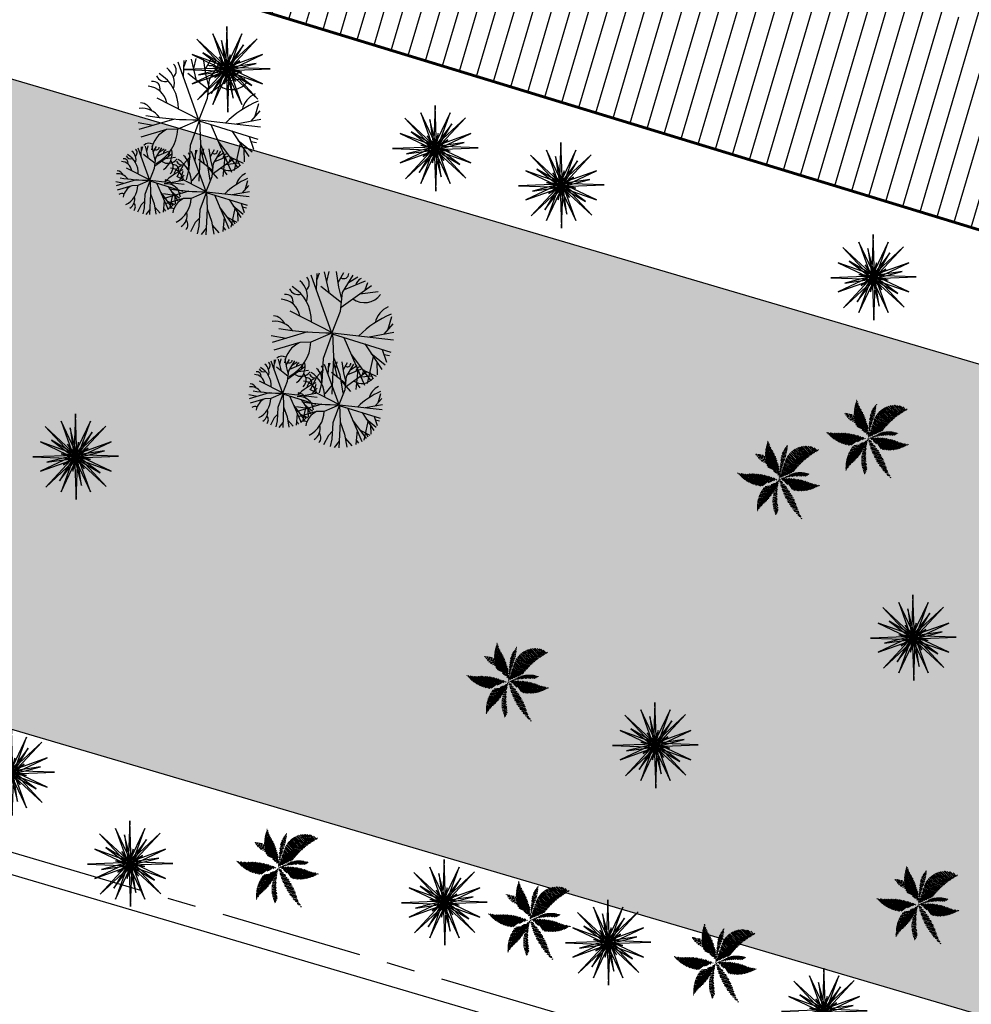
# Model space of a CAD drawing. Units: millimetres. Extents: x 4460992 to 10952404, y -1960957 to 76065.
# Drawn here: x 8965746 to 9032449, y -272134 to -203111 of the extents above; entities that cross this region are included whole.
import ezdxf

# ---------------------------------------------------------------- set-up
doc = ezdxf.new("R2010")
doc.units = ezdxf.units.MM
doc.header["$LTSCALE"] = 800
doc.header["$MEASUREMENT"] = 0
doc.linetypes.add('CENTER', pattern=[2, 1.25, -0.25, 0.25, -0.25])
doc.layers.get('0').update_dxf_attribs({"linetype": 'CONTINUOUS'})
for name, color, linetype in [('cayxanh', 76, 'CONTINUOUS'), ('KICHTHUOC', 1, 'CONTINUOUS'), ('manh', 8, 'CONTINUOUS'), ('TEXT', 3, 'CONTINUOUS'), ('TRUC', 1, 'CENTER')]:
    doc.layers.add(name, color=color, linetype=linetype)
doc.linetypes.add('FENCELINE2', pattern='A,0.25,-0.1,[132,ltypeshp.shx,S=0.1,R=0,X=-0.1,Y=0],-0.1,1', length=1.45)

# ---------------------------------------------------------------- blocks, each defined once
blk = doc.blocks.new('cay1')
at = {"layer": 'TEXT', "linetype": 'Continuous'}
blk.add_line((-115553, 57339, 1038), (-115553, 57339, 1038), dxfattribs=at)
blk.add_line((-115553, 57339, 1038), (-115553, 57339, 1038), dxfattribs=at)
blk.add_line((-115553, 57339, 1038), (-115553, 57339, 1038), dxfattribs=at)
blk.add_line((-115553, 57339, 1038), (-115553, 57339, 1038), dxfattribs=at)
blk.add_line((-115553, 57339, 1038), (-115553, 57339, 1038), dxfattribs=at)
blk.add_line((-115553, 57339, 1038), (-115553, 57339, 1038), dxfattribs=at)
blk.add_line((-115553, 57339, 1038), (-115553, 57339, 1038), dxfattribs=at)
blk.add_line((-115553, 57339, 1038), (-115553, 57339, 1038), dxfattribs=at)
blk.add_line((-115553, 57339, 1038), (-115553, 57339, 1038), dxfattribs=at)
blk.add_line((-115553, 57339, 1038), (-115553, 57339, 1038), dxfattribs=at)
blk.add_line((-115553, 57339, 1038), (-115553, 57339, 1038), dxfattribs=at)
blk.add_line((-115553, 57339, 1038), (-115553, 57339, 1038), dxfattribs=at)
blk.add_line((-115553, 57339, 1038), (-115553, 57339, 1038), dxfattribs=at)
blk.add_line((-115553, 57339, 1038), (-115553, 57339, 1038), dxfattribs=at)
blk.add_line((-115553, 57339, 1038), (-115553, 57339, 1038), dxfattribs=at)
blk.add_line((-115553, 57339, 1038), (-115553, 57339, 1038), dxfattribs=at)
blk.add_line((-115553, 57339, 1038), (-115553, 57339, 1038), dxfattribs=at)
blk.add_line((-115553, 57339, 1038), (-115553, 57339, 1038), dxfattribs=at)
blk.add_line((-115553, 57339, 1038), (-115553, 57339, 1038), dxfattribs=at)
blk.add_line((-115553, 57339, 1038), (-115553, 57339, 1038), dxfattribs=at)
blk.add_line((-115553, 57339, 1038), (-115553, 57339, 1038), dxfattribs=at)
blk.add_line((-115553, 57339, 1038), (-115553, 57339, 1038), dxfattribs=at)
blk.add_line((-115553, 57339, 1038), (-115553, 57339, 1038), dxfattribs=at)
blk.add_line((-115553, 57339, 1038), (-115553, 57339, 1038), dxfattribs=at)
blk.add_line((-115553, 57339, 1038), (-115553, 57339, 1038), dxfattribs=at)
blk.add_line((-115553, 57339, 1038), (-115553, 57339, 1038), dxfattribs=at)
blk.add_line((-115553, 57339, 1038), (-115553, 57339, 1038), dxfattribs=at)
blk.add_line((-115553, 57339, 1038), (-115553, 57339, 1038), dxfattribs=at)
blk.add_line((-115553, 57339, 1038), (-115553, 57339, 1038), dxfattribs=at)
blk.add_line((-115553, 57339, 1038), (-115553, 57339, 1038), dxfattribs=at)
blk.add_line((-115553, 57339, 1038), (-115553, 57339, 1038), dxfattribs=at)
blk.add_line((-115553, 57339, 1038), (-115553, 57339, 1038), dxfattribs=at)
blk.add_line((-115553, 57339, 1038), (-115553, 57339, 1038), dxfattribs=at)
blk.add_line((-115553, 57339, 1038), (-115553, 57339, 1038), dxfattribs=at)
blk.add_line((-115553, 57339, 1038), (-115553, 57339, 1038), dxfattribs=at)
blk.add_line((-115553, 57339, 1038), (-115553, 57339, 1038), dxfattribs=at)
blk.add_line((-115553, 57339, 1038), (-115553, 57339, 1038), dxfattribs=at)
blk.add_line((-115553, 57339, 1038), (-115553, 57339, 1038), dxfattribs=at)
blk.add_line((-115553, 57339, 1038), (-115553, 57339, 1038), dxfattribs=at)
blk.add_line((-115553, 57339, 1038), (-115553, 57339, 1038), dxfattribs=at)
blk.add_line((-115553, 57339, 1038), (-115553, 57339, 1038), dxfattribs=at)
blk.add_line((-115553, 57339, 1038), (-115553, 57339, 1038), dxfattribs=at)
blk.add_line((-115553, 57339, 1038), (-115553, 57339, 1038), dxfattribs=at)
for points in [[(-115471, 57339, 1038), (-115581, 60339, 2075), (-115687, 57304, 1038)], [(-115495, 57396, 1038), (-117694, 59440, 2075), (-115623, 57220, 1038)], [(-115432, 57389, 1038), (-116577, 59812, 3113), (-115677, 57288, 1038)], [(-115432, 57289, 1038), (-114528, 59812, 3113), (-115677, 57390, 1038)], [(-115495, 57281, 1038), (-113451, 59480, 2075), (-115672, 57409, 1038)], [(-115445, 57360, 1038), (-115954, 59355, 4669), (-115656, 57318, 1038)], [(-115462, 57278, 1038), (-114410, 59048, 4669), (-115641, 57398, 1038)], [(-115503, 57460, 1038), (-118026, 58363, 3113), (-115604, 57215, 1038)], [(-115492, 57430, 1038), (-117262, 58481, 4669), (-115611, 57251, 1038)], [(-115485, 57384, 1038), (-116132, 58206, 6225), (-115617, 57296, 1038)], [(-115473, 57323, 1038), (-115349, 58362, 6225), (-115629, 57354, 1038)], [(-115503, 57218, 1038), (-113080, 58363, 3113), (-115604, 57463, 1038)], [(-115553, 57420, 1038), (-118553, 57311, 2075), (-115518, 57205, 1038)], [(-115603, 57460, 1038), (-118026, 56315, 3113), (-115501, 57215, 1038)], [(-115610, 57396, 1038), (-117654, 55198, 2075), (-115433, 57268, 1038)], [(-115574, 57446, 1038), (-117569, 56938, 4669), (-115532, 57235, 1038)], [(-115644, 57400, 1038), (-116695, 55629, 4669), (-115465, 57280, 1038)], [(-115673, 57389, 1038), (-116577, 54866, 3113), (-115429, 57288, 1038)], [(-115537, 57418, 1038), (-116576, 57542, 6225), (-115568, 57263, 1038)], [(-115598, 57406, 1038), (-116420, 56759, 6225), (-115509, 57274, 1038)], [(-115553, 57339, 6744), (-115722, 57302, 7263), (-115934, 57133, 8300), (-115709, 57205, 7263)], [(-115553, 57339, 6744), (-115640, 57488, 7263), (-115866, 57638, 8300), (-115728, 57446, 7263)], [(-115632, 57355, 1038), (-115756, 56316, 6225), (-115476, 57324, 1038)], [(-115673, 57289, 1038), (-114528, 54866, 3113), (-115429, 57390, 1038)], [(-115660, 57317, 1038), (-115152, 55322, 4669), (-115449, 57360, 1038)], [(-115634, 57339, 1038), (-115524, 54339, 2075), (-115419, 57373, 1038)], [(-115620, 57294, 1038), (-114973, 56472, 6225), (-115488, 57382, 1038)], [(-115613, 57248, 1038), (-113843, 56197, 4669), (-115494, 57427, 1038)], [(-115553, 57339, 7263), (-115608, 57362, 1038), (-115612, 57339, 1038)], [(-115553, 57339, 7263), (-115612, 57339, 1038), (-115608, 57316, 1038)], [(-115610, 57281, 1038), (-113411, 55237, 2075), (-115482, 57458, 1038)], [(-115553, 57339, 7263), (-115595, 57381, 1038), (-115608, 57362, 1038)], [(-115553, 57339, 7263), (-115608, 57316, 1038), (-115595, 57297, 1038)], [(-115603, 57218, 1038), (-113080, 56315, 3113), (-115501, 57463, 1038)], [(-115508, 57271, 1038), (-114685, 57918, 6225), (-115596, 57403, 1038)], [(-115553, 57339, 7263), (-115576, 57393, 1038), (-115595, 57381, 1038)], [(-115553, 57339, 7263), (-115595, 57297, 1038), (-115576, 57284, 1038)], [(-115553, 57258, 1038), (-112553, 57367, 2075), (-115587, 57473, 1038)], [(-115553, 57339, 7263), (-115553, 57398, 1038), (-115576, 57393, 1038)], [(-115553, 57339, 7263), (-115576, 57284, 1038), (-115553, 57280, 1038)], [(-115531, 57232, 1038), (-113536, 57740, 4669), (-115573, 57443, 1038)], [(-115553, 57339, 6744), (-115569, 57167, 7263), (-115474, 56913, 8300), (-115474, 57149, 7263)], [(-115568, 57259, 1038), (-114530, 57135, 6225), (-115537, 57415, 1038)], [(-115553, 57339, 6744), (-115438, 57468, 7263), (-115366, 57730, 8300), (-115505, 57539, 7263)], [(-115553, 57339, 7263), (-115530, 57393, 1038), (-115553, 57398, 1038)], [(-115553, 57339, 7263), (-115511, 57381, 1038), (-115530, 57393, 1038)], [(-115553, 57339, 7263), (-115498, 57362, 1038), (-115511, 57381, 1038)], [(-115553, 57339, 7263), (-115494, 57339, 1038), (-115498, 57362, 1038)], [(-115553, 57339, 6744), (-115394, 57270, 7263), (-115123, 57282, 8300), (-115348, 57355, 7263)], [(-115553, 57339, 7263), (-115498, 57316, 1038), (-115494, 57339, 1038)], [(-115553, 57339, 7263), (-115511, 57297, 1038), (-115498, 57316, 1038)], [(-115553, 57339, 7263), (-115530, 57284, 1038), (-115511, 57297, 1038)], [(-115553, 57339, 7263), (-115553, 57280, 1038), (-115530, 57284, 1038)]]:
    blk.add_3dface(points, dxfattribs=at)
blk = doc.blocks.new('cay')
at = {"layer": 'TEXT'}
for p, q in [((-179981, 162573), (-179757, 162852)), ((-181942, 162073), (-181622, 162471)), ((-181102, 162174), (-181449, 161059)), ((-181102, 162174), (-180441, 162059)), ((-180441, 162059), (-179870, 162119)), ((-180149, 162089), (-179967, 161976)), ((-179967, 161976), (-179627, 161869)), ((-179870, 162119), (-179598, 162107)), ((-183543, 161503), (-184039, 159910)), ((-183543, 161503), (-182600, 161338)), ((-182600, 161338), (-181783, 161424)), ((-182182, 161382), (-181923, 161220)), ((-181923, 161220), (-181437, 161067)), ((-181783, 161424), (-181394, 161406)), ((-180262, 160479), (-180083, 160702)), ((-181159, 160160), (-181436, 159268)), ((-181159, 160160), (-180630, 160068)), ((-180630, 160068), (-180173, 160116)), ((-180396, 160092), (-180251, 160002)), ((-180251, 160002), (-179979, 159916)), ((-180173, 160116), (-179955, 160106))]:
    blk.add_line(p, q, dxfattribs=at)
for points in [[(-183622, 162788), (-183932, 163618)], [(-183543, 161503), (-183674, 163650)], [(-183511, 161497), (-183229, 163631)], [(-183103, 163408), (-183101, 163608)], [(-181287, 163423), (-181576, 163604)], [(-181157, 163074), (-181374, 163655)], [(-181102, 162174), (-181193, 163677)], [(-181079, 162170), (-180882, 163664)], [(-180911, 163447), (-180617, 163600)], [(-180794, 163508), (-180792, 163648)], [(-183972, 163389), (-184460, 163449)], [(-183808, 163287), (-184220, 163545)], [(-183355, 162682), (-182576, 163424)], [(-183270, 163320), (-182850, 163539)], [(-183074, 162949), (-182757, 163505)], [(-182799, 163212), (-182361, 163300)], [(-182461, 162747), (-182312, 163267)], [(-181402, 163495), (-181743, 163536)], [(-180970, 162999), (-180425, 163519)], [(-180773, 163187), (-180552, 163576)], [(-180700, 163257), (-180025, 163226)], [(-180651, 162722), (-180102, 163300)], [(-180581, 163371), (-180275, 163432)], [(-180345, 163045), (-180240, 163409)], [(-180298, 163239), (-180162, 163351)], [(-183455, 161920), (-181928, 162923)], [(-182969, 163050), (-182005, 163006)], [(-182899, 162285), (-182115, 163111)], [(-181758, 162270), (-182414, 162914)], [(-182395, 163024), (-182201, 163183)], [(-182163, 162668), (-182292, 163097)], [(-181040, 162466), (-179971, 163169)], [(-180325, 162936), (-179828, 162976)], [(-179982, 162964), (-179887, 163064)], [(-184481, 161640), (-185417, 162559)], [(-185059, 162208), (-185244, 162821)], [(-182198, 162277), (-182494, 162749)], [(-182281, 162783), (-182464, 162817)], [(-182433, 162591), (-181723, 162649)], [(-181944, 162631), (-181808, 162774)], [(-181102, 162174), (-180516, 162299), (-180118, 162525), (-179683, 162679)], [(-180118, 162525), (-179683, 162679)], [(-185109, 161650), (-185532, 162323)], [(-185227, 162372), (-185489, 162421)], [(-183543, 161503), (-182707, 161681), (-182138, 162003), (-181517, 162225)], [(-181953, 162257), (-182231, 162134), (-182598, 162006)], [(-181106, 162160), (-181659, 162277), (-182118, 162247), (-182586, 162429)], [(-182382, 162349), (-182560, 162549)], [(-181863, 162263), (-182171, 161698)], [(-182138, 162003), (-181517, 162225)], [(-180516, 162299), (-179615, 162413)], [(-179840, 162385), (-179598, 162246)], [(-183550, 161483), (-184340, 161649), (-184995, 161606), (-185664, 161866)], [(-185373, 161753), (-185627, 162038)], [(-182343, 162095), (-182608, 162194)], [(-182042, 161934), (-182537, 161719)], [(-181093, 162161), (-182401, 161412)], [(-181102, 162174), (-180780, 161687), (-180727, 161420), (-180432, 160826)], [(-185317, 161389), (-185694, 161531)], [(-184759, 161622), (-185156, 161445), (-185681, 161263)], [(-184630, 161630), (-185070, 160822)], [(-182707, 161681), (-181419, 161844)], [(-182317, 161815), (-182568, 161830)], [(-182307, 161574), (-182496, 161604)], [(-182069, 161601), (-182474, 161554)], [(-181741, 161803), (-181395, 161606)], [(-181016, 161562), (-180609, 160751)], [(-183531, 161483), (-185399, 160413)], [(-183543, 161503), (-183084, 160807), (-183008, 160425), (-182586, 159576)], [(-181398, 161216), (-181672, 161250)], [(-181307, 161159), (-181537, 161304)], [(-181202, 160880), (-181376, 161345)], [(-181159, 160160), (-181232, 161362)], [(-181140, 160157), (-180983, 161352)], [(-181053, 160820), (-180617, 161236)], [(-181006, 161178), (-180770, 161300)], [(-180912, 161227), (-180911, 161339)], [(-180896, 160970), (-180718, 161281)], [(-185279, 160989), (-185638, 161011)], [(-184887, 161159), (-185594, 160853)], [(-182007, 160555), (-182111, 160898)], [(-181109, 160394), (-180254, 160956)], [(-180837, 161026), (-180297, 161002)], [(-180798, 160598), (-180359, 161061)], [(-180773, 161078), (-180769, 160706)], [(-180741, 161117), (-180497, 161167)], [(-180553, 160857), (-180469, 161148)], [(-180516, 161012), (-180407, 161101)], [(-180263, 160792), (-180187, 160872)], [(-185264, 160645), (-185534, 160688)], [(-184926, 160684), (-185504, 160617)], [(-183420, 160629), (-182839, 159470)], [(-182035, 160243), (-182272, 160620)], [(-182102, 160647), (-182248, 160674)], [(-181684, 160237), (-182208, 160752)], [(-181159, 160160), (-180690, 160260), (-180371, 160440), (-180024, 160564)], [(-180537, 160770), (-180139, 160802)], [(-180371, 160440), (-180024, 160564)], [(-182152, 160097), (-182363, 160176)], [(-181839, 160227), (-182062, 160128), (-182356, 160026)], [(-181162, 160149), (-181605, 160242), (-181972, 160218), (-182346, 160364)], [(-182183, 160300), (-182325, 160460)], [(-181151, 160149), (-182197, 159550)], [(-181767, 160231), (-182014, 159779)], [(-181159, 160160), (-180901, 159770), (-180859, 159557), (-180622, 159081)], [(-180690, 160260), (-179969, 160351)], [(-180149, 160328), (-179955, 160218)], [(-183073, 159936), (-183067, 159405)], [(-182130, 159873), (-182331, 159885)], [(-181911, 159968), (-182307, 159796)], [(-182122, 159680), (-182274, 159704)], [(-181932, 159702), (-182256, 159664)], [(-181089, 159671), (-180764, 159022)], [(-180895, 159283), (-180892, 158985)]]:
    blk.add_lwpolyline(points, dxfattribs=at)
for centre, radius, start, end in [((-184108, 163695), 789, 212.7311, 267.311), ((-181277, 165597), 3933, 213.841, 233.8072), ((-181497, 163709), 553, 212.7311, 267.311), ((-179516, 165040), 2753, 213.841, 233.8072), ((-185476, 162305), 705, 333.8879, 62.6628), ((-182454, 162736), 493, 333.8879, 62.6628), ((-182350, 162750), 217, 211.5766, 267.8668), ((-182582, 162192), 125, 336.1728, 98.9029), ((-185326, 162325), 311, 211.5766, 267.8668), ((-188056, 160880), 7073, 359.8025, 10.5384), ((-185657, 161528), 179, 336.1728, 98.9029), ((-181136, 160648), 979, 98.2082, 158.7612), ((-180645, 160718), 979, 37.4086, 97.9615), ((-180091, 161185), 474, 43.8194, 112.5247), ((-179814, 161512), 226, 52.1937, 142.716), ((-193477, 159655), 10104, 359.8025, 10.5384), ((-182154, 161180), 226, 53.4538, 143.9761), ((-181797, 160942), 474, 83.6451, 152.3504), ((-182102, 161137), 222, 303.084, 29.774), ((-179889, 162453), 2202, 213.841, 233.8072), ((-181213, 160849), 486, 109.0266, 186.969), ((-180609, 160819), 535, 135.3298, 196.3897), ((-180199, 161780), 639, 214.303, 272.5901), ((-182240, 160609), 395, 333.8879, 62.6628), ((-181704, 160557), 323, 52.1937, 142.716), ((-181475, 161388), 442, 212.7311, 267.311), ((-181666, 160918), 171, 80.2092, 202.7295), ((-180917, 160695), 349, 125.4104, 182.9999), ((-180141, 161084), 186, 158.7395, 234.2104), ((-183592, 159322), 1398, 98.2082, 158.7612), ((-182890, 159422), 1398, 37.4086, 97.9615), ((-182099, 160089), 678, 43.8194, 112.5247), ((-182157, 160621), 174, 211.5766, 267.8668), ((-185047, 160082), 323, 53.4538, 143.9761), ((-184537, 159743), 678, 83.6451, 152.3504), ((-184972, 160022), 318, 303.084, 29.774), ((-183702, 159610), 694, 109.0266, 186.969), ((-182254, 160939), 912, 214.303, 272.5901), ((-182342, 160174), 100, 336.1728, 98.9029), ((-186722, 159125), 5658, 359.8025, 10.5384), ((-184349, 159709), 244, 80.2092, 202.7295), ((-183280, 159390), 498, 125.4104, 182.9999), ((-182840, 159567), 764, 135.3298, 196.3897), ((-182170, 159945), 266, 158.7395, 234.2104), ((-180128, 159631), 181, 52.1937, 142.716), ((-182001, 159365), 181, 53.4538, 143.9761), ((-181715, 159175), 380, 83.6451, 152.3504), ((-181186, 158939), 783, 98.2082, 158.7612), ((-181247, 159100), 389, 109.0266, 186.969), ((-180793, 158995), 783, 37.4086, 97.9615), ((-180436, 159845), 511, 214.303, 272.5901), ((-180350, 159369), 380, 43.8194, 112.5247), ((-181958, 159331), 178, 303.084, 29.774), ((-181610, 159156), 137, 80.2092, 202.7295), ((-181011, 158977), 279, 125.4104, 182.9999), ((-180765, 159076), 428, 135.3298, 196.3897), ((-180389, 159288), 149, 158.7395, 234.2104)]:
    blk.add_arc(centre, radius, start, end, dxfattribs=at)
blk = doc.blocks.new('*X8')
at = {"color": 0}
for p, q in [((4312, 4200), (5245, 4200)), ((4348, 4238), (5292, 4238)), ((4385, 4275), (5340, 4275)), ((4546, 4388), (5488, 4388)), ((5238, 4500), (5645, 4500)), ((5383, 4538), (5699, 4538)), ((5512, 4575), (5755, 4575)), ((5834, 4688), (5928, 4688)), ((6096, 4800), (6113, 4800)), ((6175, 4838), (6178, 4838)), ((3639, 3188), (4221, 3188)), ((3692, 3300), (4316, 3300)), ((3710, 3338), (4348, 3338)), ((3729, 3375), (4381, 3375)), ((3789, 3488), (4483, 3488)), ((3855, 3600), (4589, 3600)), ((3878, 3638), (4626, 3638)), ((3902, 3675), (4663, 3675)), ((3977, 3788), (4777, 3788)), ((4059, 3900), (4897, 3900)), ((4088, 3938), (4938, 3938)), ((4117, 3975), (4979, 3975)), ((4210, 4088), (5109, 4088)), ((3347, 2100), (3481, 2100)), ((3352, 2138), (3502, 2138)), ((3357, 2175), (3523, 2175)), ((3373, 2288), (3588, 2288)), ((3393, 2400), (3657, 2400)), ((3400, 2438), (3680, 2438)), ((3408, 2475), (3704, 2475)), ((3434, 2588), (3777, 2588)), ((3463, 2700), (3853, 2700)), ((3474, 2738), (3879, 2738)), ((3485, 2775), (3905, 2775)), ((3522, 2888), (3987, 2888)), ((3562, 3000), (4072, 3000)), ((3577, 3038), (4101, 3038)), ((3592, 3075), (4130, 3075)), ((3307, 1800), (3324, 1800)), ((3312, 1838), (3343, 1838)), ((3317, 1875), (3362, 1875)), ((3332, 1988), (3420, 1988))]:
    blk.add_line(p, q, dxfattribs=at)
blk = doc.blocks.new('*X9')
at = {"color": 0}
for p, q in [((5400, 3697), (5400, 4338)), ((5512, 3838), (5512, 4418)), ((5625, 3987), (5625, 4495)), ((5662, 4038), (5662, 4520)), ((5700, 4091), (5700, 4544)), ((5812, 4258), (5812, 4615)), ((5925, 4430), (5925, 4684)), ((5962, 4487), (5962, 4706)), ((6000, 4544), (6000, 4729)), ((6112, 4716), (6112, 4797)), ((4462, 2783), (4462, 3506)), ((4500, 2812), (4500, 3546)), ((4612, 2903), (4612, 3662)), ((4725, 2999), (4725, 3773)), ((4762, 3033), (4762, 3808)), ((4800, 3067), (4800, 3844)), ((4912, 3172), (4912, 3946)), ((5025, 3283), (5025, 4043)), ((5062, 3321), (5062, 4075)), ((5100, 3360), (5100, 4106)), ((5212, 3481), (5212, 4196)), ((5325, 3608), (5325, 4283)), ((5362, 3652), (5362, 4311)), ((3825, 2316), (3825, 2698)), ((3862, 2348), (3862, 2754)), ((3900, 2378), (3900, 2808)), ((4012, 2465), (4012, 2964)), ((4125, 2544), (4125, 3111)), ((4162, 2568), (4162, 3158)), ((4200, 2594), (4200, 3204)), ((4312, 2672), (4312, 3338)), ((4425, 2754), (4425, 3465)), ((3412, 1896), (3412, 1988)), ((3525, 2026), (3525, 2203)), ((3562, 2067), (3562, 2271)), ((3600, 2106), (3600, 2337)), ((3712, 2216), (3712, 2524))]:
    blk.add_line(p, q, dxfattribs=at)
blk = doc.blocks.new('*X12')
at = {"color": 0}
for p, q in [((3304, 4328), (3265, 4395)), ((3339, 4342), (3295, 4418)), ((3375, 4355), (3325, 4441)), ((3482, 4393), (3418, 4506)), ((3591, 4431), (3512, 4566)), ((3627, 4443), (3545, 4586)), ((3663, 4455), (3577, 4604)), ((3773, 4489), (3676, 4658)), ((3884, 4523), (3777, 4708)), ((3921, 4534), (3812, 4723)), ((3958, 4544), (3846, 4738)), ((4070, 4575), (3952, 4780)), ((4183, 4604), (4060, 4818)), ((4221, 4614), (4096, 4830)), ((4259, 4623), (4133, 4841)), ((4373, 4650), (4246, 4871)), ((4489, 4675), (4361, 4897)), ((4527, 4683), (4400, 4904)), ((4566, 4691), (4439, 4911)), ((4683, 4714), (4560, 4928)), ((4801, 4735), (4683, 4939)), ((4840, 4742), (4725, 4942)), ((4880, 4748), (4767, 4944)), ((4999, 4766), (4896, 4945)), ((5119, 4783), (5029, 4940)), ((5160, 4788), (5074, 4937)), ((5200, 4793), (5120, 4933)), ((5322, 4807), (5260, 4915)), ((5445, 4818), (5401, 4894)), ((5487, 4822), (5446, 4892)), ((5528, 4825), (5491, 4890)), ((5653, 4834), (5625, 4882)), ((5779, 4841), (5759, 4875)), ((5821, 4843), (5804, 4872)), ((5863, 4845), (5849, 4870)), ((5991, 4848), (5983, 4862)), ((6120, 4850), (6117, 4855)), ((6163, 4850), (6162, 4852)), ((3057, 4230), (3055, 4234)), ((3092, 4245), (3085, 4257)), ((3197, 4287), (3175, 4326))]:
    blk.add_line(p, q, dxfattribs=at)
blk = doc.blocks.new('*X13')
at = {"color": 0}
for p, q in [((3310, 4158), (3438, 4381)), ((3436, 4152), (3602, 4439)), ((3482, 4155), (3656, 4457)), ((3529, 4162), (3710, 4475)), ((3686, 4209), (3868, 4525)), ((3864, 4293), (4025, 4571)), ((3923, 4319), (4076, 4585)), ((3981, 4345), (4127, 4599)), ((4152, 4416), (4280, 4637)), ((4318, 4480), (4430, 4672)), ((4373, 4499), (4479, 4683)), ((4427, 4518), (4528, 4693)), ((4588, 4571), (4675, 4722)), ((4745, 4618), (4820, 4748)), ((4796, 4632), (4867, 4756)), ((4848, 4646), (4915, 4763)), ((5000, 4685), (5057, 4784)), ((5149, 4719), (5197, 4801)), ((5198, 4729), (5243, 4806)), ((5247, 4739), (5289, 4811)), ((5393, 4766), (5427, 4824)), ((5536, 4788), (5562, 4834)), ((5583, 4795), (5607, 4837)), ((5630, 4802), (5652, 4840)), ((5770, 4818), (5786, 4846)), ((5907, 4832), (5918, 4850)), ((5953, 4836), (5961, 4850)), ((5998, 4839), (6005, 4851)), ((6133, 4847), (6135, 4851)), ((3119, 4203), (3159, 4271)), ((3157, 4193), (3215, 4294)), ((3194, 4183), (3272, 4317))]:
    blk.add_line(p, q, dxfattribs=at)
blk = doc.blocks.new('*X15')
at = {"color": 0}
for p, q in [((6206, 4851), (6206, 4851)), ((6329, 4863), (6327, 4867)), ((6452, 4874), (6448, 4882)), ((6494, 4878), (6488, 4887)), ((6535, 4881), (6529, 4892)), ((6660, 4889), (6650, 4906)), ((6786, 4896), (6773, 4919)), ((6829, 4898), (6814, 4924)), ((6871, 4899), (6855, 4928)), ((6999, 4903), (6978, 4939)), ((7128, 4905), (7101, 4950)), ((7171, 4905), (7143, 4954)), ((7214, 4905), (7184, 4957)), ((7345, 4904), (7308, 4966)), ((7476, 4900), (7433, 4975)), ((7521, 4899), (7475, 4978)), ((7565, 4897), (7517, 4980)), ((7699, 4891), (7643, 4987)), ((7834, 4882), (7769, 4993)), ((7879, 4879), (7811, 4995)), ((7923, 4876), (7854, 4997)), ((8056, 4872), (7981, 5001)), ((8186, 4872), (8109, 5005)), ((8229, 4873), (8152, 5006)), ((8271, 4874), (8194, 5007)), ((8397, 4881), (8323, 5009)), ((8521, 4892), (8452, 5010)), ((8561, 4896), (8496, 5010)), ((8602, 4901), (8539, 5010)), ((8722, 4918), (8669, 5010)), ((8841, 4938), (8800, 5008)), ((8880, 4944), (8844, 5007)), ((8919, 4951), (8888, 5006)), ((9037, 4972), (9019, 5004)), ((9155, 4992), (9150, 5001)), ((9195, 4999), (9194, 5000))]:
    blk.add_line(p, q, dxfattribs=at)
blk = doc.blocks.new('*X14')
at = {"color": 0}
for p, q in [((7862, 4992), (7992, 5218)), ((7994, 4997), (8129, 5231)), ((8039, 4998), (8174, 5233)), ((8083, 4999), (8218, 5234)), ((8215, 5003), (8346, 5232)), ((8346, 5006), (8471, 5222)), ((8390, 5006), (8511, 5217)), ((8433, 5007), (8551, 5211)), ((6223, 4853), (6224, 4855)), ((6269, 4859), (6274, 4867)), ((6409, 4876), (6423, 4901)), ((6548, 4892), (6573, 4935)), ((6594, 4897), (6623, 4946)), ((6641, 4902), (6673, 4957)), ((6779, 4916), (6822, 4991)), ((6916, 4929), (6971, 5024)), ((6962, 4933), (7021, 5035)), ((7007, 4937), (7070, 5045)), ((7144, 4948), (7218, 5076)), ((7280, 4959), (7365, 5106)), ((7325, 4962), (7413, 5116)), ((7370, 4965), (7462, 5125)), ((7505, 4974), (7608, 5153)), ((7639, 4981), (7753, 5179)), ((7684, 4983), (7802, 5188)), ((7728, 4986), (7850, 5196)), ((8564, 5008), (8669, 5190)), ((8694, 5008), (8783, 5163)), ((8737, 5008), (8820, 5152)), ((8780, 5007), (8857, 5141)), ((8909, 5006), (8966, 5104)), ((9038, 5004), (9071, 5062)), ((9081, 5003), (9106, 5046)), ((9123, 5002), (9140, 5030))]:
    blk.add_line(p, q, dxfattribs=at)
blk = doc.blocks.new('*X7')
at = {"color": 0}
for p, q in [((6218, 4845), (6221, 4849)), ((6256, 4835), (6263, 4848)), ((6368, 4805), (6390, 4843)), ((6481, 4775), (6518, 4839)), ((6519, 4765), (6560, 4837)), ((6556, 4755), (6603, 4836)), ((6668, 4724), (6730, 4831)), ((6778, 4689), (6857, 4827)), ((6814, 4677), (6900, 4826)), ((6850, 4665), (6942, 4824)), ((6958, 4627), (7069, 4820)), ((7064, 4586), (7197, 4815)), ((7099, 4572), (7239, 4814)), ((7134, 4557), (7282, 4812)), ((7238, 4512), (7409, 4808)), ((7341, 4465), (7536, 4803)), ((7375, 4449), (7579, 4802)), ((7409, 4432), (7621, 4800)), ((7509, 4381), (7749, 4796)), ((7608, 4327), (7875, 4790)), ((7640, 4309), (7917, 4787)), ((7673, 4290), (7958, 4783)), ((7770, 4232), (8078, 4766)), ((7865, 4172), (8194, 4742)), ((7896, 4152), (8232, 4733)), ((7928, 4131), (8269, 4723)), ((8021, 4067), (8379, 4688)), ((8112, 4001), (8485, 4647)), ((8143, 3979), (8520, 4632)), ((8173, 3956), (8554, 4617)), ((8262, 3885), (8655, 4566)), ((8350, 3813), (8753, 4510)), ((8379, 3788), (8784, 4490)), ((8408, 3763), (8816, 4469)), ((8493, 3686), (8908, 4403)), ((8578, 3607), (8996, 4332)), ((8605, 3580), (9025, 4306)), ((8633, 3552), (9053, 4280)), ((8714, 3469), (9136, 4198)), ((8794, 3382), (9214, 4110)), ((8821, 3353), (9240, 4079)), ((8847, 3323), (9265, 4047)), ((8924, 3232), (9337, 3947)), ((9000, 3139), (9404, 3838)), ((9025, 3107), (9425, 3800)), ((9050, 3074), (9446, 3761)), ((9123, 2976), (9505, 3637)), ((9194, 2874), (9556, 3502)), ((9217, 2839), (9572, 3454)), ((9240, 2804), (9587, 3405)), ((9308, 2697), (9625, 3245)), ((9374, 2586), (9650, 3065)), ((9395, 2548), (9655, 2999)), ((9417, 2510), (9658, 2929)), ((9479, 2393), (9648, 2687)), ((9539, 2273), (9580, 2344))]:
    blk.add_line(p, q, dxfattribs=at)
blk = doc.blocks.new('*X6')
at = {"color": 0}
for p, q in [((6219, 4828), (6219, 4846)), ((6250, 4792), (6250, 4838)), ((6344, 4682), (6344, 4815)), ((6438, 4572), (6438, 4789)), ((6469, 4536), (6469, 4781)), ((6500, 4499), (6500, 4771)), ((6594, 4390), (6594, 4743)), ((6688, 4280), (6688, 4712)), ((6719, 4244), (6719, 4701)), ((6750, 4207), (6750, 4690)), ((6844, 4098), (6844, 4656)), ((6938, 3988), (6938, 4620)), ((6969, 3952), (6969, 4608)), ((7000, 3915), (7000, 4595)), ((7094, 3809), (7094, 4555)), ((7188, 3773), (7188, 4513)), ((7219, 3761), (7219, 4498)), ((7250, 3748), (7250, 4483)), ((7344, 3710), (7344, 4437)), ((7438, 3669), (7438, 4389)), ((7469, 3656), (7469, 4372)), ((7500, 3642), (7500, 4355)), ((7594, 3599), (7594, 4302)), ((7688, 3554), (7688, 4246)), ((7719, 3538), (7719, 4227)), ((7750, 3523), (7750, 4208)), ((7844, 3475), (7844, 4148)), ((7938, 3426), (7938, 4084)), ((7969, 3409), (7969, 4063)), ((8000, 3392), (8000, 4040)), ((8094, 3339), (8094, 3972)), ((8188, 3284), (8188, 3900)), ((8219, 3265), (8219, 3875)), ((8250, 3246), (8250, 3850)), ((8344, 3188), (8344, 3772)), ((8438, 3128), (8438, 3690)), ((8469, 3108), (8469, 3662)), ((8500, 3087), (8500, 3633)), ((8594, 3023), (8594, 3544)), ((8688, 2957), (8688, 3450)), ((8719, 2934), (8719, 3417)), ((8750, 2911), (8750, 3384)), ((8844, 2841), (8844, 3281)), ((8938, 2768), (8938, 3172)), ((8969, 2743), (8969, 3134)), ((9000, 2718), (9000, 3096)), ((9094, 2640), (9094, 2976)), ((9188, 2560), (9188, 2847)), ((9219, 2534), (9219, 2802)), ((9250, 2507), (9250, 2757)), ((9344, 2427), (9344, 2612)), ((9438, 2346), (9438, 2456)), ((9469, 2320), (9469, 2401)), ((9500, 2293), (9500, 2344))]:
    blk.add_line(p, q, dxfattribs=at)
blk = doc.blocks.new('*X10')
at = {"color": 0}
for p, q in [((4948, 6546), (4967, 6579)), ((5015, 6436), (5058, 6511)), ((5037, 6400), (5089, 6489)), ((5060, 6364), (5119, 6466)), ((5128, 6256), (5210, 6399)), ((5196, 6150), (5301, 6331)), ((5219, 6115), (5331, 6309)), ((5243, 6080), (5362, 6286)), ((5313, 5977), (5421, 6165)), ((5383, 5874), (5479, 6039)), ((5407, 5841), (5498, 5998)), ((5431, 5807), (5517, 5956)), ((5503, 5707), (5576, 5833)), ((5576, 5608), (5637, 5714)), ((5601, 5576), (5658, 5675)), ((5625, 5543), (5679, 5636)), ((5700, 5447), (5743, 5522)), ((5775, 5352), (5809, 5411)), ((5800, 5320), (5831, 5375)), ((5825, 5289), (5854, 5339)), ((5901, 5196), (5922, 5233)), ((5978, 5104), (5993, 5129)), ((6004, 5074), (6016, 5096)), ((6030, 5044), (6040, 5062)), ((6108, 4954), (6113, 4963)), ((6186, 4865), (6187, 4866))]:
    blk.add_line(p, q, dxfattribs=at)
blk = doc.blocks.new('*X11')
at = {"color": 0}
for p, q in [((4903, 6600), (4917, 6600)), ((4907, 6562), (4940, 6562)), ((4912, 6525), (4963, 6525)), ((4927, 6412), (5031, 6412)), ((4950, 6300), (5100, 6300)), ((4960, 6262), (5122, 6262)), ((4971, 6225), (5146, 6225)), ((5010, 6112), (5217, 6112)), ((5061, 6000), (5290, 6000)), ((5080, 5962), (5316, 5962)), ((5101, 5925), (5341, 5925)), ((5174, 5812), (5419, 5812)), ((5263, 5700), (5499, 5700)), ((5296, 5662), (5526, 5662)), ((5329, 5625), (5554, 5625)), ((5433, 5512), (5639, 5512)), ((5543, 5400), (5726, 5400)), ((5581, 5362), (5756, 5362)), ((5620, 5325), (5787, 5325)), ((5743, 5212), (5879, 5212)), ((5874, 5100), (5975, 5100)), ((5919, 5062), (6008, 5062)), ((5966, 5025), (6041, 5025)), ((6113, 4912), (6142, 4912))]:
    blk.add_line(p, q, dxfattribs=at)

msp = doc.modelspace()

# ---------------------------------------------------------------- hatches: boundary and pattern name
at = {"layer": 'manh', "linetype": 'Continuous'}
h = msp.add_hatch(dxfattribs=at)
h.set_pattern_fill('ANSI31', color=256, scale=20000, angle=28.572359, style=0)
h.set_pattern_definition([(73.57236, (2727956.4, 512971.9), (-2397.9441, 707.0106), [])])
h.paths.add_polyline_path([(8951362.8, -170316.9), (8908824.9, -162424.8), (8906797.5, -170556.8), (8948306.5, -180683)])
h.paths.add_polyline_path([(8994168.5, -186417.7), (8951362.8, -170316.9), (8948306.5, -180683), (8990845.9, -197686.9)])
h.paths.add_polyline_path([(9022031.3, -185806.2), (8994168.5, -186417.7), (8990845.9, -197686.9), (9018025.1, -198926.7)])
h.paths.add_polyline_path([(9156611.3, -231116.2), (9110979.6, -212228.3), (9063996.3, -199411.2), (9022031.3, -185806.2), (9018025.1, -198926.7), (9105225.6, -224636.9), (9161690.7, -244902.5)])
h = msp.add_hatch(dxfattribs=at)
h.set_pattern_fill('ANSI31', color=256, scale=10000, angle=28.572359, style=0)
h.set_pattern_definition([(73.57236, (2727956.4, 512971.9), (-1198.97207, 353.50528), [])])
h.paths.add_polyline_path([(9105225.6, -224636.9), (9018025.1, -198926.7), (9014018.8, -212047.2), (9166770.1, -258688.8), (9161690.7, -244902.5)])
h.paths.add_polyline_path([(9018025.1, -198926.7), (8990845.9, -197686.9), (8988875.5, -204369.8), (9014018.8, -212047.2)])
h.paths.add_polyline_path([(8990845.9, -197686.9), (8948306.5, -180683), (8945250.1, -191049.1), (8988875.5, -204369.8)])
h.paths.add_polyline_path([(8948306.5, -180683), (8906797.5, -170556.8), (8904770.1, -178688.8), (8945250.1, -191049.1)])
h = msp.add_hatch(dxfattribs=at)
h.set_pattern_fill('CROSS', color=86, scale=8000, angle=-16.427641, style=0)
h.set_pattern_definition([(343.57236, (1465662.3, 1938905.2), (2483.96375, 1352.74686), [1000, -3000]), (73.57236, (1466000.5, 1938284.2), (-1352.74686, 2483.96375), [1000, -3000])])
edge = h.paths.add_edge_path()
edge.add_line((8915269.5, -192527.4), (9147600.7, -261028))
edge.add_arc((9146186.6, -265823.9), 5000, -16.427641, 73.572359, ccw=False)
edge.add_line((9150982.5, -267237.9), (9141434.3, -299622.4))
edge.add_arc((9136638.4, -298208.4), 5000, 253.572359, 343.572359, ccw=False)
edge.add_line((9135224.4, -303004.3), (8902893.2, -234503.7))
edge.add_arc((8904307.2, -229707.8), 5000, 163.572359, 253.572359, ccw=False)
edge.add_line((8899511.3, -228293.8), (8909059.6, -195909.3))
edge.add_arc((8913855.5, -197323.3), 5000, 73.572359, 163.572359, ccw=False)

# ---------------------------------------------------------------- linework, layer by layer
at = {"layer": 'KICHTHUOC', "linetype": 'Continuous'}
msp.add_line((9029158.8, -281902), (8964893.9, -262954.1), dxfattribs=at)
at = {"layer": 'manh', "color": 5, "linetype": 'FENCELINE2', "ltscale": 10, "const_width": 200}
msp.add_lwpolyline([(9166043, -492694.4), (9166982.9, -489098.7, 0.0643786), (9167112.9, -488081.2), (9166770.1, -258688.8), (8904770.1, -178688.8), (8784770.1, -585688.8), (9101770.1, -654688.8), (9163523.2, -499831.1)], format="xyb", dxfattribs=at)
at = {"layer": 'manh'}
msp.add_lwpolyline([(8915269.5, -192527.4), (9147600.7, -261028, -0.4142136), (9150982.5, -267237.9), (9141434.3, -299622.4, -0.4142136), (9135224.4, -303004.3), (8902893.2, -234503.7, -0.4142136), (8899511.3, -228293.8), (8909059.6, -195909.3, -0.4142136)], format="xyb", close=True, dxfattribs=at)
at = {"layer": 'TRUC', "color": 5, "ltscale": 10}
msp.add_line((9158405.6, -318445.3), (8896736.9, -241294.8), dxfattribs=at)

# ---------------------------------------------------------------- block references
at = {"layer": 'cayxanh'}
for name, p, xscale, yscale, zscale, rotation in [('*X8', (9022994.4, -227834.6), -0.6370099196921961, 0.6370099190528763, 0.6370099199935795, 154.6983512958447), ('*X7', (9027500, -238232.3), 0.7962624019199838, 0.7962624017285237, 0.7962623999919742, 73.2825464807676), ('*X14', (9027500, -238232.3), 0.7962624019199838, 0.7962624017285237, 0.7962623999919742, 73.2825464807676), ('*X12', (9030113.5, -233886.8), -0.6370099222102766, 0.6370099190528763, 0.6370099199935795, 21.51599498872087), ('*X9', (9030283.3, -234071.7), 0.6688604167439642, 0.6688604143742539, 0.6688604160211981, 123.9302719917414), ('*X8', (9016773.4, -230696.3), -0.6370099196921961, 0.6370099190528763, 0.6370099199935795, 154.6983512958447), ('*X14', (9021279, -241094), 0.7962624019199838, 0.7962624017285237, 0.7962623999919742, 73.2825464807676), ('*X7', (9021279, -241094), 0.7962624019199838, 0.7962624017285237, 0.7962623999919742, 73.2825464807676), ('*X12', (9023892.5, -236748.5), -0.6370099222102766, 0.6370099190528763, 0.6370099199935795, 21.51599498872087), ('*X9', (9024062.3, -236933.4), 0.6688604167439642, 0.6688604143742539, 0.6688604160211981, 123.9302719917414), ('*X8', (8997782.2, -244885), -0.6370099196921961, 0.6370099190528763, 0.6370099199935795, 154.6983512958447), ('*X7', (9002287.8, -255282.7), 0.7962624019199838, 0.7962624017285237, 0.7962623999919742, 73.2825464807676), ('*X14', (9002287.8, -255282.7), 0.7962624019199838, 0.7962624017285237, 0.7962623999919742, 73.2825464807676), ('*X9', (9005071.2, -251122.1), 0.6688604167439642, 0.6688604143742539, 0.6688604160211981, 123.9302719917414), ('*X12', (9004901.3, -250937.2), -0.6370099222102766, 0.6370099190528763, 0.6370099199935795, 21.51599498872087), ('*X8', (8981664.4, -257914.8), -0.6370099196921961, 0.6370099190528763, 0.6370099199935795, 154.6983512958447), ('*X14', (8986170, -268312.5), 0.7962624019199838, 0.7962624017285237, 0.7962623999919742, 73.2825464807676), ('*X7', (8986170, -268312.5), 0.7962624019199838, 0.7962624017285237, 0.7962623999919742, 73.2825464807676), ('*X9', (8988953.3, -264152), 0.6688604167439642, 0.6688604143742539, 0.6688604160211981, 123.9302719917414), ('*X12', (8988783.5, -263967.1), -0.6370099222102766, 0.6370099190528763, 0.6370099199935795, 21.51599498872087), ('*X8', (9026514.4, -260503.2), -0.6370099196921961, 0.6370099190528763, 0.6370099199935795, 154.6983512958447), ('*X14', (9031020, -270900.9), 0.7962624019199838, 0.7962624017285237, 0.7962623999919742, 73.2825464807676), ('*X7', (9031020, -270900.9), 0.7962624019199838, 0.7962624017285237, 0.7962623999919742, 73.2825464807676), ('*X8', (8999303.8, -261595.8), -0.6370099196921961, 0.6370099190528763, 0.6370099199935795, 154.6983512958447), ('*X7', (9003809.4, -271993.4), 0.7962624019199838, 0.7962624017285237, 0.7962623999919742, 73.2825464807676), ('*X14', (9003809.4, -271993.4), 0.7962624019199838, 0.7962624017285237, 0.7962623999919742, 73.2825464807676), ('*X12', (9033633.5, -266555.4), -0.6370099222102766, 0.6370099190528763, 0.6370099199935795, 21.51599498872087), ('*X9', (9033803.4, -266740.3), 0.6688604167439642, 0.6688604143742539, 0.6688604160211981, 123.9302719917414), ('*X12', (9006422.9, -267648), -0.6370099222102766, 0.6370099190528763, 0.6370099199935795, 21.51599498872087), ('*X9', (9006592.7, -267832.9), 0.6688604167439642, 0.6688604143742539, 0.6688604160211981, 123.9302719917414), ('*X8', (9012323.2, -264589.8), -0.6370099196921961, 0.6370099190528763, 0.6370099199935795, 154.6983512958447), ('*X14', (9016828.8, -274987.5), 0.7962624019199838, 0.7962624017285237, 0.7962623999919742, 73.2825464807676), ('*X7', (9016828.8, -274987.5), 0.7962624019199838, 0.7962624017285237, 0.7962623999919742, 73.2825464807676), ('*X12', (9019442.3, -270642), -0.6370099222102766, 0.6370099190528763, 0.6370099199935795, 21.51599498872087), ('*X9', (9019612.1, -270826.9), 0.6688604167439642, 0.6688604143742539, 0.6688604160211981, 123.9302719917414)]:
    msp.add_blockref(name, p, dxfattribs=dict(at, xscale=xscale, yscale=yscale, zscale=zscale, rotation=rotation))
at = {"layer": 'cayxanh', "color": 60}
for name, p, xscale, yscale, zscale, rotation in [('*X11', (9022087.3, -238409.1), 0.9555148798891798, 0.9555148812540131, 0.9555148799903691, 25.82003258382244), ('*X9', (9022994.4, -227834.6), -0.6370099196921961, 0.6370099190528763, 0.6370099199935795, 154.6983512958447), ('*X15', (9027500, -238232.3), 0.7962624019199838, 0.7962624017285237, 0.7962623999919742, 73.2825464807676), ('*X6', (9027500, -238232.3), 0.7962624019199838, 0.7962624017285237, 0.7962623999919742, 73.2825464807676), ('*X8', (9019811.2, -232413.1), -0.6688604141255499, 0.6688604143742539, 0.6688604160211981, 217.2318324505449), ('*X8', (9030283.3, -234071.7), 0.6688604167439642, 0.6688604143742539, 0.6688604160211981, 123.9302719917414), ('*X13', (9030113.5, -233886.8), -0.6370099222102766, 0.6370099190528763, 0.6370099199935795, 21.51599498872087), ('*X9', (9021716.7, -236129.1), 0.6370099209878691, 0.6370099190528763, 0.6370099199935795, 7.688878265562151), ('*X13', (9027489.6, -238266.8), 0.7962624019199838, 0.7962624017285237, 0.7962623999919742, 73.2825464807676), ('*X9', (9027489.6, -238266.8), 0.7962624019199838, 0.7962624017285237, 0.7962623999919742, 73.2825464807676), ('*X11', (9015866.3, -241270.8), 0.9555148798891798, 0.9555148812540131, 0.9555148799903691, 25.82003258382244), ('*X9', (9016773.4, -230696.3), -0.6370099196921961, 0.6370099190528763, 0.6370099199935795, 154.6983512958447), ('*X15', (9021279, -241094), 0.7962624019199838, 0.7962624017285237, 0.7962623999919742, 73.2825464807676), ('*X6', (9021279, -241094), 0.7962624019199838, 0.7962624017285237, 0.7962623999919742, 73.2825464807676), ('*X8', (9013590.2, -235274.8), -0.6688604141255499, 0.6688604143742539, 0.6688604160211981, 217.2318324505449), ('*X8', (9024062.3, -236933.4), 0.6688604167439642, 0.6688604143742539, 0.6688604160211981, 123.9302719917414), ('*X13', (9023892.5, -236748.5), -0.6370099222102766, 0.6370099190528763, 0.6370099199935795, 21.51599498872087), ('*X13', (9021268.7, -241128.5), 0.7962624019199838, 0.7962624017285237, 0.7962623999919742, 73.2825464807676), ('*X9', (9015495.7, -238990.8), 0.6370099209878691, 0.6370099190528763, 0.6370099199935795, 7.688878265562151), ('*X9', (9021268.7, -241128.5), 0.7962624019199838, 0.7962624017285237, 0.7962623999919742, 73.2825464807676), ('*X9', (8997782.2, -244885), -0.6370099196921961, 0.6370099190528763, 0.6370099199935795, 154.6983512958447), ('*X6', (9002287.8, -255282.7), 0.7962624019199838, 0.7962624017285237, 0.7962623999919742, 73.2825464807676), ('*X11', (8996875.1, -255459.4), 0.9555148798891798, 0.9555148812540131, 0.9555148799903691, 25.82003258382244), ('*X15', (9002287.8, -255282.7), 0.7962624019199838, 0.7962624017285237, 0.7962623999919742, 73.2825464807676), ('*X8', (8994599, -249463.4), -0.6688604141255499, 0.6688604143742539, 0.6688604160211981, 217.2318324505449), ('*X8', (9005071.2, -251122.1), 0.6688604167439642, 0.6688604143742539, 0.6688604160211981, 123.9302719917414), ('*X13', (9004901.3, -250937.2), -0.6370099222102766, 0.6370099190528763, 0.6370099199935795, 21.51599498872087), ('*X9', (8996504.5, -253179.5), 0.6370099209878691, 0.6370099190528763, 0.6370099199935795, 7.688878265562151), ('*X13', (9002277.5, -255317.2), 0.7962624019199838, 0.7962624017285237, 0.7962623999919742, 73.2825464807676), ('*X9', (9002277.5, -255317.2), 0.7962624019199838, 0.7962624017285237, 0.7962623999919742, 73.2825464807676), ('*X9', (8981664.4, -257914.8), -0.6370099196921961, 0.6370099190528763, 0.6370099199935795, 154.6983512958447), ('*X15', (8986170, -268312.5), 0.7962624019199838, 0.7962624017285237, 0.7962623999919742, 73.2825464807676), ('*X6', (8986170, -268312.5), 0.7962624019199838, 0.7962624017285237, 0.7962623999919742, 73.2825464807676), ('*X11', (8980757.3, -268489.3), 0.9555148798891798, 0.9555148812540131, 0.9555148799903691, 25.82003258382244), ('*X8', (8978481.2, -262493.3), -0.6688604141255499, 0.6688604143742539, 0.6688604160211981, 217.2318324505449), ('*X8', (8988953.3, -264152), 0.6688604167439642, 0.6688604143742539, 0.6688604160211981, 123.9302719917414), ('*X13', (8988783.5, -263967.1), -0.6370099222102766, 0.6370099190528763, 0.6370099199935795, 21.51599498872087), ('*X9', (8980386.7, -266209.4), 0.6370099209878691, 0.6370099190528763, 0.6370099199935795, 7.688878265562151), ('*X13', (8986159.6, -268347), 0.7962624019199838, 0.7962624017285237, 0.7962623999919742, 73.2825464807676), ('*X9', (8986159.6, -268347), 0.7962624019199838, 0.7962624017285237, 0.7962623999919742, 73.2825464807676), ('*X11', (9025607.4, -271077.7), 0.9555148798891798, 0.9555148812540131, 0.9555148799903691, 25.82003258382244), ('*X9', (9026514.4, -260503.2), -0.6370099196921961, 0.6370099190528763, 0.6370099199935795, 154.6983512958447), ('*X15', (9031020, -270900.9), 0.7962624019199838, 0.7962624017285237, 0.7962623999919742, 73.2825464807676), ('*X6', (9031020, -270900.9), 0.7962624019199838, 0.7962624017285237, 0.7962623999919742, 73.2825464807676), ('*X9', (8999303.8, -261595.8), -0.6370099196921961, 0.6370099190528763, 0.6370099199935795, 154.6983512958447), ('*X6', (9003809.4, -271993.4), 0.7962624019199838, 0.7962624017285237, 0.7962623999919742, 73.2825464807676), ('*X8', (9023331.2, -265081.7), -0.6688604141255499, 0.6688604143742539, 0.6688604160211981, 217.2318324505449), ('*X11', (8998396.7, -272170.2), 0.9555148798891798, 0.9555148812540131, 0.9555148799903691, 25.82003258382244), ('*X15', (9003809.4, -271993.4), 0.7962624019199838, 0.7962624017285237, 0.7962623999919742, 73.2825464807676), ('*X8', (9033803.4, -266740.3), 0.6688604167439642, 0.6688604143742539, 0.6688604160211981, 123.9302719917414), ('*X8', (8996120.6, -266174.2), -0.6688604141255499, 0.6688604143742539, 0.6688604160211981, 217.2318324505449), ('*X13', (9033633.5, -266555.4), -0.6370099222102766, 0.6370099190528763, 0.6370099199935795, 21.51599498872087), ('*X8', (9006592.7, -267832.9), 0.6688604167439642, 0.6688604143742539, 0.6688604160211981, 123.9302719917414), ('*X13', (9006422.9, -267648), -0.6370099222102766, 0.6370099190528763, 0.6370099199935795, 21.51599498872087), ('*X9', (9025236.7, -268797.7), 0.6370099209878691, 0.6370099190528763, 0.6370099199935795, 7.688878265562151), ('*X13', (9031009.7, -270935.4), 0.7962624019199838, 0.7962624017285237, 0.7962623999919742, 73.2825464807676), ('*X9', (9031009.7, -270935.4), 0.7962624019199838, 0.7962624017285237, 0.7962623999919742, 73.2825464807676), ('*X9', (8998026.1, -269890.3), 0.6370099209878691, 0.6370099190528763, 0.6370099199935795, 7.688878265562151), ('*X13', (9003799.1, -272027.9), 0.7962624019199838, 0.7962624017285237, 0.7962623999919742, 73.2825464807676), ('*X9', (9003799.1, -272027.9), 0.7962624019199838, 0.7962624017285237, 0.7962623999919742, 73.2825464807676), ('*X11', (9011416.1, -275164.3), 0.9555148798891798, 0.9555148812540131, 0.9555148799903691, 25.82003258382244), ('*X9', (9012323.2, -264589.8), -0.6370099196921961, 0.6370099190528763, 0.6370099199935795, 154.6983512958447), ('*X15', (9016828.8, -274987.5), 0.7962624019199838, 0.7962624017285237, 0.7962623999919742, 73.2825464807676), ('*X6', (9016828.8, -274987.5), 0.7962624019199838, 0.7962624017285237, 0.7962623999919742, 73.2825464807676), ('*X8', (9009140, -269168.3), -0.6688604141255499, 0.6688604143742539, 0.6688604160211981, 217.2318324505449), ('*X8', (9019612.1, -270826.9), 0.6688604167439642, 0.6688604143742539, 0.6688604160211981, 123.9302719917414), ('*X13', (9019442.3, -270642), -0.6370099222102766, 0.6370099190528763, 0.6370099199935795, 21.51599498872087), ('*X9', (9011045.5, -272884.3), 0.6370099209878691, 0.6370099190528763, 0.6370099199935795, 7.688878265562151), ('*X13', (9016818.4, -275022), 0.7962624019199838, 0.7962624017285237, 0.7962623999919742, 73.2825464807676), ('*X9', (9016818.4, -275022), 0.7962624019199838, 0.7962624017285237, 0.7962623999919742, 73.2825464807676)]:
    msp.add_blockref(name, p, dxfattribs=dict(at, xscale=xscale, yscale=yscale, zscale=zscale, rotation=rotation))
at = {"layer": 'cayxanh', "color": 64}
for name, p, xscale, yscale, zscale, rotation in [('*X10', (9022087.3, -238409.1), 0.9555148798891798, 0.9555148812540131, 0.9555148799903691, 25.82003258382244), ('*X9', (9019811.2, -232413.1), -0.6688604141255499, 0.6688604143742539, 0.6688604160211981, 217.2318324505449), ('*X8', (9021716.7, -236129.1), 0.6370099209878691, 0.6370099190528763, 0.6370099199935795, 7.688878265562151), ('*X12', (9027489.6, -238266.8), 0.7962624019199838, 0.7962624017285237, 0.7962623999919742, 73.2825464807676), ('*X10', (9015866.3, -241270.8), 0.9555148798891798, 0.9555148812540131, 0.9555148799903691, 25.82003258382244), ('*X9', (9013590.2, -235274.8), -0.6688604141255499, 0.6688604143742539, 0.6688604160211981, 217.2318324505449), ('*X12', (9021268.7, -241128.5), 0.7962624019199838, 0.7962624017285237, 0.7962623999919742, 73.2825464807676), ('*X8', (9015495.7, -238990.8), 0.6370099209878691, 0.6370099190528763, 0.6370099199935795, 7.688878265562151), ('*X10', (8996875.1, -255459.4), 0.9555148798891798, 0.9555148812540131, 0.9555148799903691, 25.82003258382244), ('*X9', (8994599, -249463.4), -0.6688604141255499, 0.6688604143742539, 0.6688604160211981, 217.2318324505449), ('*X8', (8996504.5, -253179.5), 0.6370099209878691, 0.6370099190528763, 0.6370099199935795, 7.688878265562151), ('*X12', (9002277.5, -255317.2), 0.7962624019199838, 0.7962624017285237, 0.7962623999919742, 73.2825464807676), ('*X10', (8980757.3, -268489.3), 0.9555148798891798, 0.9555148812540131, 0.9555148799903691, 25.82003258382244), ('*X9', (8978481.2, -262493.3), -0.6688604141255499, 0.6688604143742539, 0.6688604160211981, 217.2318324505449), ('*X8', (8980386.7, -266209.4), 0.6370099209878691, 0.6370099190528763, 0.6370099199935795, 7.688878265562151), ('*X12', (8986159.6, -268347), 0.7962624019199838, 0.7962624017285237, 0.7962623999919742, 73.2825464807676), ('*X10', (9025607.4, -271077.7), 0.9555148798891798, 0.9555148812540131, 0.9555148799903691, 25.82003258382244), ('*X9', (9023331.2, -265081.7), -0.6688604141255499, 0.6688604143742539, 0.6688604160211981, 217.2318324505449), ('*X10', (8998396.7, -272170.2), 0.9555148798891798, 0.9555148812540131, 0.9555148799903691, 25.82003258382244), ('*X9', (8996120.6, -266174.2), -0.6688604141255499, 0.6688604143742539, 0.6688604160211981, 217.2318324505449), ('*X8', (9025236.7, -268797.7), 0.6370099209878691, 0.6370099190528763, 0.6370099199935795, 7.688878265562151), ('*X12', (9031009.7, -270935.4), 0.7962624019199838, 0.7962624017285237, 0.7962623999919742, 73.2825464807676), ('*X8', (8998026.1, -269890.3), 0.6370099209878691, 0.6370099190528763, 0.6370099199935795, 7.688878265562151), ('*X12', (9003799.1, -272027.9), 0.7962624019199838, 0.7962624017285237, 0.7962623999919742, 73.2825464807676), ('*X10', (9011416.1, -275164.3), 0.9555148798891798, 0.9555148812540131, 0.9555148799903691, 25.82003258382244), ('*X9', (9009140, -269168.3), -0.6688604141255499, 0.6688604143742539, 0.6688604160211981, 217.2318324505449), ('*X12', (9016818.4, -275022), 0.7962624019199838, 0.7962624017285237, 0.7962623999919742, 73.2825464807676), ('*X8', (9011045.5, -272884.3), 0.6370099209878691, 0.6370099190528763, 0.6370099199935795, 7.688878265562151)]:
    msp.add_blockref(name, p, dxfattribs=dict(at, xscale=xscale, yscale=yscale, zscale=zscale, rotation=rotation))
at = {"layer": 'manh', "rotation": 180}
for p in [(8864748, -149247.5, 111485.5), (8879333.6, -154781.7, -6225.4), (8888150.3, -157381.2, -6225.4), (8910040, -163835.2, -6225.4), (8854123.9, -176399.7, -6225.4), (8912838.1, -189089.3, -6225.4), (8894752.6, -196631.7, -6225.4), (8849638.8, -198552.5, -6225.4), (8857934.9, -204943.2, -6225.4), (8879965.2, -207652.6, -6225.4), (8891444.1, -210462.5, -6225.4), (8906589.2, -215272.6, -6225.4)]:
    msp.add_blockref('cay1', p, dxfattribs=at)
at = {"layer": 'manh', "xscale": 1.999999999909349, "yscale": 2.000000000097484, "zscale": 2, "rotation": 260.0888999945891}
for p in [(8596988, -516143.3), (8606311.3, -531074.3)]:
    msp.add_blockref('cay', p, dxfattribs=at)

doc.saveas('drawing.dxf')
